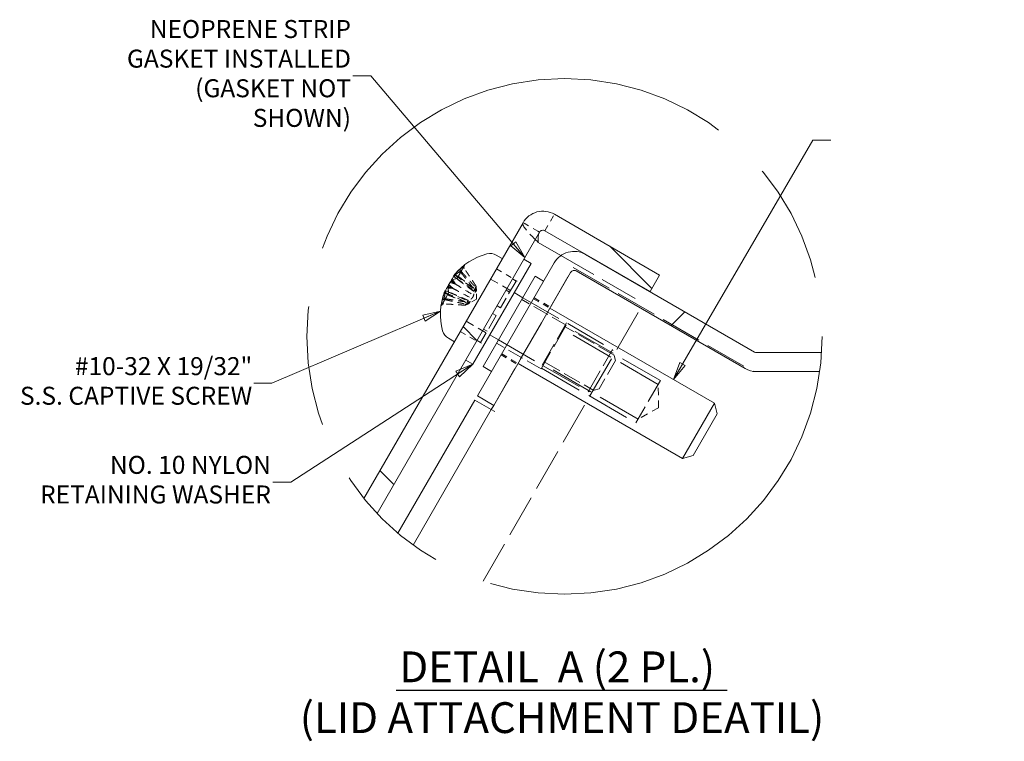
# Model space of a CAD drawing. Units: inches. Extents: x 2.5 to 81.3, y 2.9 to 50.8.
# Drawn here: x 35.8 to 54.9, y 35.9 to 50 of the extents above; entities that cross this region are included whole.
import ezdxf

# ---------------------------------------------------------------- set-up
doc = ezdxf.new("R2010")
doc.units = ezdxf.units.IN
doc.header["$LTSCALE"] = 5
doc.header["$MEASUREMENT"] = 0
doc.linetypes.add('DASHED', pattern=[0.2067, 0.1654, -0.0413])
doc.linetypes.add('DOUBLE_DASH_CHAIN', pattern=[1.2403, 0.6614, -0.0827, 0.1654, -0.0827, 0.1654, -0.0827])
doc.layers.get('0').update_dxf_attribs({"lineweight": 0})
for name, color, linetype, lineweight in [('Detail Boundary (ANSI)', 7, 'DOUBLE_DASH_CHAIN', 5), ('Hatch (ANSI)', 7, 'Continuous', 5), ('Hidden (ANSI)', 7, 'DASHED', 5), ('Hidden Narrow (ANSI)', 7, 'DASHED', 5), ('Symbol (ANSI)', 7, 'Continuous', 5), ('Visible (ANSI)', 7, 'Continuous', 5)]:
    doc.layers.add(name, color=color, linetype=linetype, lineweight=lineweight)
doc.styles.add('ROMANS', font='tahoma.ttf')
doc.styles.add('Text Style168', font='tahoma.ttf')
doc.styles.add('Text Style29', font='tahoma.ttf')
doc.dimstyles.new('Default (ANSI)$7', dxfattribs={"dimscale": 5, "dimtxt": 0.07, "dimasz": 0.07, "dimexe": 0.101, "dimexo": 0.039, "dimgap": 0.007, "dimtad": 0, "dimtih": 1, "dimtoh": 1, "dimrnd": 1e-08, "dimzin": 0, "dimdsep": 46, "dimtxsty": 'ROMANS', "dimblk": 'Filled-1', "dimcen": 0.09, "dimdle": 0.37, "dimclrd": 256, "dimclre": 256, "dimclrt": 256, "dimadec": 0, "dimazin": 0, "dimtfac": 1.142857, "dimtofl": 0, "dimtmove": 0, "dimatfit": 3, "dimldrblk": 'Filled-1', "dimfxl": 1, "dimtolj": 1, "dimtzin": 0, "dimlwd": -1, "dimlwe": -1, "dimarcsym": 0})

# ---------------------------------------------------------------- blocks, each defined once
blk = doc.blocks.new('2dTransSymbol1')
at = {"layer": 'Detail Boundary (ANSI)', "ltscale": 0.564726}
blk.add_circle((9.2731, 8.7619), 1.0033, dxfattribs=at)
blk = doc.blocks.new('Filled-1')
at = {"color": 0}
for p, q in [((0, 0), (-1, 0.179)), ((-1, 0.179), (-1, -0.179)), ((-1, 0), (0, 0)), ((-1, -0.179), (0, 0))]:
    blk.add_line(p, q, dxfattribs=at)
at = {"color": 0, "flags": 128}
blk.add_lwpolyline([(-1, -0.179), (0, 0), (-1, 0.179), (-1, -0.179)], dxfattribs=at)
at = {"color": 0}
blk.add_solid([(-1, -0.179), (0, 0), (-1, 0.179), (-1, -0.179)], dxfattribs=at)

msp = doc.modelspace()

# ---------------------------------------------------------------- hatches: boundary and pattern name
at = {"layer": 'Hatch (ANSI)'}
h = msp.add_hatch(dxfattribs=at)
h.set_pattern_fill('ANSI31', color=256, scale=25, angle=90, style=0)
edge = h.paths.add_edge_path()
edge.add_ellipse((46.36532, 43.80925), major_axis=(-3.64662, -3.44485), ratio=1, start_angle=355.533047, end_angle=360)
edge.add_line((42.7187, 40.3644), (45.87837, 45.83711))
edge.add_ellipse((45.94592, 45.79811), major_axis=(-0.06755, 0.039), ratio=1, start_angle=270, end_angle=360, ccw=False)
edge.add_line((45.98492, 45.86566), (48.03264, 44.68341))
edge.add_line((48.03264, 44.68341), (48.21764, 45.00384))
edge.add_line((48.21764, 45.00384), (46.16992, 46.18609))
edge.add_ellipse((45.94592, 45.79811), major_axis=(0.224, 0.38798), ratio=1, start_angle=0, end_angle=90)
edge.add_line((45.55794, 46.02211), (42.46148, 40.65888))
h = msp.add_hatch(dxfattribs=at)
h.set_pattern_fill('ANSI31', color=256, scale=25, style=0)
edge = h.paths.add_edge_path()
edge.add_ellipse((46.36532, 43.80925), major_axis=(5.00666, -0.31349), ratio=1, start_angle=355.752001, end_angle=360)
edge.add_line((51.37198, 43.49576), (50.10388, 43.49576))
edge.add_ellipse((50.10388, 43.57376), major_axis=(0, -0.078), ratio=1, start_angle=330, end_angle=360, ccw=False)
edge.add_line((50.06488, 43.50621), (46.77662, 45.40469))
edge.add_ellipse((46.55262, 45.01671), major_axis=(0.224, 0.38798), ratio=1, start_angle=0, end_angle=90)
edge.add_line((46.16464, 45.24071), (44.66989, 42.65173))
edge.add_line((44.66989, 42.65173), (44.99032, 42.46673))
edge.add_line((44.99032, 42.46673), (46.48507, 45.05571))
edge.add_ellipse((46.55262, 45.01671), major_axis=(-0.06755, 0.039), ratio=1, start_angle=270, end_angle=360, ccw=False)
edge.add_line((46.59162, 45.08426), (49.87988, 43.18578))
edge.add_ellipse((50.10388, 43.57376), major_axis=(-0.224, -0.38798), ratio=1, start_angle=0, end_angle=30)
edge.add_line((50.10388, 43.12576), (51.335, 43.12576))

# ---------------------------------------------------------------- linework, layer by layer
at = {"layer": 'Hidden (ANSI)', "ltscale": 0.126028}
msp.add_line((45.84468, 45.85656), (45.55794, 46.02211), dxfattribs=at)
at = {"layer": 'Hidden (ANSI)', "ltscale": 0.140848}
for p, q in [((45.98492, 45.86566), (46.16992, 46.18609)), ((45.03975, 45.12458), (45.36018, 44.93958)), ((45.76239, 44.54399), (46.08282, 44.35899)), ((45.77364, 44.56348), (46.09407, 44.37848)), ((44.33663, 43.90673), (44.65706, 43.72173)), ((45.13114, 43.45064), (45.45157, 43.26564)), ((45.14239, 43.47012), (45.46282, 43.28512))]:
    msp.add_line(p, q, dxfattribs=at)
at = {"layer": 'Hidden (ANSI)', "ltscale": 0.014719}
msp.add_line((45.87837, 45.83711), (45.84468, 45.85656), dxfattribs=at)
at = {"layer": 'Hidden (ANSI)', "ltscale": 0.897061}
msp.add_line((46.29602, 45.38394), (47.90182, 44.45683), dxfattribs=at)
at = {"layer": 'Hidden (ANSI)', "ltscale": 0.063472}
for p, q in [((44.3362, 45.12537), (44.32275, 44.96283)), ((44.20238, 44.89358), (44.24499, 44.82815)), ((44.118, 44.74742), (44.19596, 44.74323)), ((43.98417, 44.51563), (44.11821, 44.60855))]:
    msp.add_line(p, q, dxfattribs=at)
at = {"layer": 'Hidden (ANSI)', "ltscale": 0.069821}
for p, q in [((44.41042, 45.17566), (44.36276, 45.0931)), ((44.11487, 44.66374), (44.03715, 44.52913))]:
    msp.add_line(p, q, dxfattribs=at)
at = {"layer": 'Hidden (ANSI)', "ltscale": 0.998629}
msp.add_line((44.98728, 42.46848), (46.5354, 45.14992), dxfattribs=at)
at = {"layer": 'Hidden (ANSI)', "ltscale": 0.976385}
msp.add_line((46.5354, 45.14992), (50.03101, 43.13173), dxfattribs=at)
at = {"layer": 'Hidden (ANSI)', "ltscale": 0.200868}
msp.add_line((44.22278, 45.00544), (44.65493, 44.70285), dxfattribs=at)
at = {"layer": 'Hidden (ANSI)', "ltscale": 0.169174}
msp.add_line((44.26603, 44.93841), (44.63003, 44.68354), dxfattribs=at)
at = {"layer": 'Hidden (ANSI)', "ltscale": 0.001223}
msp.add_line((44.27491, 44.94095), (44.27329, 44.93813), dxfattribs=at)
at = {"layer": 'Hidden (ANSI)', "ltscale": 0.201798}
for p, q in [((44.92569, 44.92702), (45.38468, 44.66202)), ((44.45069, 44.10429), (44.90968, 43.83929))]:
    msp.add_line(p, q, dxfattribs=at)
at = {"layer": 'Hidden (ANSI)', "ltscale": 0.348931}
for p, q in [((45.42264, 44.88775), (45.12165, 44.36643)), ((45.03415, 44.21488), (44.73317, 43.69356))]:
    msp.add_line(p, q, dxfattribs=at)
at = {"layer": 'Hidden (ANSI)', "ltscale": 0.030375}
for p, q in [((45.42264, 44.88775), (45.35335, 44.92775)), ((45.22805, 44.71072), (45.29733, 44.67072)), ((45.12165, 44.36643), (45.05237, 44.40643)), ((45.05237, 44.40643), (45.12165, 44.36643)), ((45.03415, 44.21488), (44.96487, 44.25488)), ((45.03415, 44.21488), (44.96487, 44.25488)), ((44.85847, 43.91059), (44.78919, 43.95059)), ((44.73317, 43.69356), (44.66389, 43.73356))]:
    msp.add_line(p, q, dxfattribs=at)
at = {"layer": 'Hidden (ANSI)', "ltscale": 0.06085}
for p, q in [((45.35612, 44.93254), (45.49468, 44.85254)), ((44.66112, 43.72877), (44.79968, 43.64877))]:
    msp.add_line(p, q, dxfattribs=at)
at = {"layer": 'Hidden (ANSI)', "ltscale": 0.195386}
msp.add_line((44.04436, 44.66774), (44.50945, 44.45086), dxfattribs=at)
at = {"layer": 'Hidden (ANSI)', "ltscale": 0.193918}
msp.add_line((44.05212, 44.69733), (44.51372, 44.48208), dxfattribs=at)
at = {"layer": 'Hidden (ANSI)', "ltscale": 0.017653}
for p, q in [((44.59204, 44.69), (44.61187, 44.72435)), ((44.63457, 44.76366), (44.64673, 44.78473)), ((44.4693, 44.47741), (44.48913, 44.51176)), ((44.43444, 44.41702), (44.4466, 44.43809))]:
    msp.add_line(p, q, dxfattribs=at)
at = {"layer": 'Hidden (ANSI)', "ltscale": 0.062713}
for q in [(44.65497, 44.70295), (44.50939, 44.45078)]:
    msp.add_line((44.64922, 44.53816), q, dxfattribs=at)
at = {"layer": 'Hidden (ANSI)', "ltscale": 0.00351}
msp.add_line((44.02539, 44.50876), (44.0222, 44.50324), dxfattribs=at)
at = {"layer": 'Hidden (ANSI)', "ltscale": 0.380839}
for p, q in [((46.39887, 44.02641), (45.53285, 44.52641)), ((45.90887, 43.1777), (45.04285, 43.6777))]:
    msp.add_line(p, q, dxfattribs=at)
at = {"layer": 'Hidden (ANSI)', "ltscale": 0.976117}
for p, q in [((45.55453, 44.56396), (47.30185, 43.55514)), ((45.07953, 43.74124), (46.82685, 42.73242))]:
    msp.add_line(p, q, dxfattribs=at)
at = {"layer": 'Hidden (ANSI)', "ltscale": 1.006845}
msp.add_line((44.7801, 39.04985), (47.90182, 44.45683), dxfattribs=at)
at = {"layer": 'Hidden (ANSI)'}
msp.add_line((45.03415, 44.21488), (45.03415, 44.21488), dxfattribs=at)
at = {"layer": 'Hidden (ANSI)', "ltscale": 0.586311}
msp.add_line((46.39887, 44.02641), (45.90887, 43.1777), dxfattribs=at)
at = {"layer": 'Hidden (ANSI)', "ltscale": 0.568359}
for p, q in [((45.93159, 43.24929), (46.40659, 44.07202)), ((46.82685, 42.73242), (47.30185, 43.55514)), ((48.23168, 42.95092), (47.75668, 42.12819))]:
    msp.add_line(p, q, dxfattribs=at)
at = {"layer": 'Hidden (ANSI)', "ltscale": 1.02806}
for p, q in [((48.18918, 42.87731), (46.34887, 43.93981)), ((47.79918, 42.20181), (45.95887, 43.26431))]:
    msp.add_line(p, q, dxfattribs=at)
at = {"layer": 'Hidden (ANSI)', "ltscale": 0.084076}
for p, q in [((47.35904, 43.3417), (47.30185, 43.55514)), ((47.04029, 42.78961), (46.82685, 42.73242))]:
    msp.add_line(p, q, dxfattribs=at)
at = {"layer": 'Hidden (ANSI)', "ltscale": 0.381366}
msp.add_line((47.35904, 43.3417), (47.04029, 42.78961), dxfattribs=at)
at = {"layer": 'Hidden (ANSI)', "ltscale": 0.173222}
for q in [(48.18918, 42.87731), (47.79918, 42.20181)]:
    msp.add_line((48.19712, 42.42239), q, dxfattribs=at)
at = {"layer": 'Hidden (ANSI)', "ltscale": 0.094689}
for centre, major_axis, ratio, start_param, end_param in [((45.18036, 44.28659), (-1.1198, 0.45832), 0.7624615, 5.77524863, 5.98089958), ((45.14203, 44.22021), (-0.89022, 0.81947), 0.91712848, 6.08121801, 6.28686895), ((45.18488, 44.29441), (-1.10979, 0.48206), 0.64113675, 0.12584945, 0.33150039), ((45.12238, 44.18617), (-0.98593, 0.7014), 0.3889463, 0.23595115, 0.44160209)]:
    msp.add_ellipse(centre, major_axis=major_axis, ratio=ratio, start_param=start_param, end_param=end_param, dxfattribs=at)
at = {"layer": 'Hidden (ANSI)', "ltscale": 0.063536}
for centre, major_axis, ratio, start_param, end_param in [((45.21676, 44.39642), (-1.13122, 0.40035), 0.30631664, 5.92100579, 6.06021721), ((45.05254, 44.11198), (-0.91765, 0.77322), 0.15128754, 6.00476562, 6.14397704), ((45.1626, 44.30261), (-1.19994, 0.00946), 0.93595749, 5.96156761, 6.10077903)]:
    msp.add_ellipse(centre, major_axis=major_axis, ratio=ratio, start_param=start_param, end_param=end_param, dxfattribs=at)
at = {"layer": 'Hidden (ANSI)', "ltscale": 0.041914}
for centre, major_axis, ratio, start_param, end_param in [((44.03452, 44.91786), (-0.301, 0.11234), 0.0463143, 1.94840241, 2.36228369), ((44.13968, 45.10001), (0.27879, -0.15082), 0.15116054, 5.09358305, 5.50746434), ((43.89921, 44.68349), (-0.28327, 0.14305), 0.14505164, 3.90499654, 4.31887782), ((44.01303, 44.88065), (-0.24778, 0.2045), 0.0463143, 3.92090162, 4.3347829)]:
    msp.add_ellipse(centre, major_axis=major_axis, ratio=ratio, start_param=start_param, end_param=end_param, dxfattribs=at)
at = {"layer": 'Hidden (ANSI)', "ltscale": 0.039346}
msp.add_ellipse((44.07068, 44.98049), major_axis=(0.24678, -0.20626), ratio=0.02282482, start_param=5.12442361, end_param=5.51563369, dxfattribs=at)
at = {"layer": 'Hidden (ANSI)', "ltscale": 0.041301}
msp.add_ellipse((44.14835, 45.11502), major_axis=(-0.26551, 0.17379), ratio=0.14505164, start_param=1.96969928, end_param=2.37818877, dxfattribs=at)
at = {"layer": 'Hidden (ANSI)', "ltscale": 0.063208}
msp.add_ellipse((45.12324, 44.23443), major_axis=(-0.23027, 1.17768), ratio=0.97311787, start_param=1.00750099, end_param=1.14599492, dxfattribs=at)
at = {"layer": 'Hidden (ANSI)', "ltscale": 0.040046}
msp.add_ellipse((43.90787, 44.6985), major_axis=(0.27001, -0.16603), ratio=0.15116054, start_param=0.77572096, end_param=1.17312991, dxfattribs=at)
at = {"layer": 'Hidden (ANSI)', "ltscale": 0.033659}
msp.add_ellipse((43.97688, 44.81802), major_axis=(0.30201, -0.11059), ratio=0.02282482, start_param=0.76755162, end_param=1.1077523, dxfattribs=at)
at = {"layer": 'Hidden (ANSI)', "ltscale": 0.276527}
msp.add_open_spline([(45.85411, 45.63908), (45.72888, 45.76267), (45.60756, 45.88402), (45.56821, 45.95803), (45.55334, 45.986), (45.54955, 46.00757), (45.55794, 46.02211)], degree=3, knots=[0, 0, 0, 0, 1.14002841, 1.14002841, 1.14002841, 1.57079633, 1.57079633, 1.57079633, 1.57079633], dxfattribs=at)
at = {"layer": 'Hidden (ANSI)', "ltscale": 0.017209}
for points, knots in [([(44.35812, 45.03965), (44.35549, 45.0429), (44.35317, 45.04664), (44.34984, 45.05389), (44.34866, 45.05857), (44.34844, 45.06594), (44.34938, 45.06992), (44.351, 45.07274)], [0.0709819312, 0.0709819312, 0.0709819312, 0.0709819312, 0.077296886, 0.077296886, 0.0850019644, 0.0850019644, 0.0927145741, 0.0927145741, 0.0927145741, 0.0927145741]), ([(43.97773, 44.42621), (43.98006, 44.43024), (43.98385, 44.43444), (43.99156, 44.44006), (43.99686, 44.44249), (44.00558, 44.44461), (44.01031, 44.44504), (44.01465, 44.44474)], [0.0309595666, 0.0309595666, 0.0309595666, 0.0309595666, 0.0386721763, 0.0386721763, 0.0463772547, 0.0463772547, 0.0526922095, 0.0526922095, 0.0526922095, 0.0526922095])]:
    msp.add_open_spline(points, degree=3, knots=knots, dxfattribs=at)
at = {"layer": 'Hidden (ANSI)', "ltscale": 0.023534}
for points, knots in [([(44.36904, 45.05857), (44.36629, 45.06161), (44.3639, 45.06524), (44.36057, 45.07247), (44.35949, 45.07733), (44.3596, 45.08526), (44.36082, 45.08975), (44.3647, 45.09646), (44.36804, 45.09987), (44.37167, 45.10218), (44.37178, 45.10225), (44.3719, 45.10232)], [0.0709819312, 0.0709819312, 0.0709819312, 0.0709819312, 0.077296886, 0.077296886, 0.0850019644, 0.0850019644, 0.0927145741, 0.0927145741, 0.1004319993, 0.1004319993, 0.1006847206, 0.1006847206, 0.1006847206, 0.1006847206]), ([(44.42067, 45.18679), (44.42054, 45.1867), (44.42042, 45.18662), (44.4165, 45.18382), (44.41275, 45.17969), (44.40809, 45.17162), (44.40636, 45.16625), (44.40534, 45.15675), (44.40588, 45.15095), (44.40841, 45.14234), (44.41041, 45.13802), (44.41283, 45.13442)], [0.0229894201, 0.0229894201, 0.0229894201, 0.0229894201, 0.0232421414, 0.0232421414, 0.0309595666, 0.0309595666, 0.0386721763, 0.0386721763, 0.0463772547, 0.0463772547, 0.0526922095, 0.0526922095, 0.0526922095, 0.0526922095]), ([(44.27944, 44.94217), (44.27935, 44.94215), (44.27926, 44.94212), (44.27651, 44.94135), (44.27427, 44.93984), (44.2723, 44.93642), (44.27221, 44.93389), (44.27389, 44.92907), (44.27596, 44.92592), (44.28058, 44.92093), (44.28355, 44.9183), (44.28671, 44.91597)], [0.0229894201, 0.0229894201, 0.0229894201, 0.0229894201, 0.0232421414, 0.0232421414, 0.0309595666, 0.0309595666, 0.0386721763, 0.0386721763, 0.0463772547, 0.0463772547, 0.0526922095, 0.0526922095, 0.0526922095, 0.0526922095]), ([(44.11444, 44.65639), (44.11442, 44.65648), (44.11439, 44.65657), (44.11369, 44.65934), (44.11388, 44.66203), (44.11586, 44.66545), (44.11799, 44.66679), (44.12301, 44.66774), (44.12678, 44.66753), (44.13341, 44.66602), (44.13717, 44.66476), (44.14077, 44.66319)], [0.0229894201, 0.0229894201, 0.0229894201, 0.0229894201, 0.0232421414, 0.0232421414, 0.0309595666, 0.0309595666, 0.0386721763, 0.0386721763, 0.0463772547, 0.0463772547, 0.0526922095, 0.0526922095, 0.0526922095, 0.0526922095]), ([(44.05844, 44.52059), (44.05443, 44.52145), (44.0501, 44.52171), (44.04217, 44.52098), (44.03742, 44.51949), (44.0306, 44.51542), (44.02733, 44.51212), (44.02346, 44.50541), (44.02217, 44.50081), (44.02199, 44.49651), (44.02198, 44.49638), (44.02198, 44.49624)], [0.0709819312, 0.0709819312, 0.0709819312, 0.0709819312, 0.077296886, 0.077296886, 0.0850019644, 0.0850019644, 0.0927145741, 0.0927145741, 0.1004319993, 0.1004319993, 0.1006847206, 0.1006847206, 0.1006847206, 0.1006847206]), ([(44.06936, 44.53951), (44.06523, 44.54016), (44.06083, 44.5403), (44.0529, 44.53956), (44.04824, 44.53824), (44.04176, 44.53474), (44.03878, 44.53195), (44.03552, 44.5263), (44.03467, 44.52246), (44.0349, 44.51889), (44.03491, 44.51877), (44.03492, 44.51866)], [0.0709819312, 0.0709819312, 0.0709819312, 0.0709819312, 0.077296886, 0.077296886, 0.0850019644, 0.0850019644, 0.0927145741, 0.0927145741, 0.1004319993, 0.1004319993, 0.1006847206, 0.1006847206, 0.1006847206, 0.1006847206])]:
    msp.add_open_spline(points, degree=3, knots=knots, dxfattribs=at)
at = {"layer": 'Hidden (ANSI)', "ltscale": 0.157958}
for points, weights in [([(44.36904, 45.05857), (44.53583, 44.87417), (44.6296, 44.76928)], [1.00556618949, 1.04390169566, 1.00219831115]), ([(44.64233, 44.79133), (44.55983, 44.91573), (44.41283, 45.13442)], [1.00219831115, 1.04390169566, 1.00556618949]), ([(44.58632, 44.69432), (44.47832, 44.77456), (44.28671, 44.91597)], [1.00219831115, 1.04390169566, 1.00556618949]), ([(44.35812, 45.03965), (44.51745, 44.84233), (44.60707, 44.73027)], [1.00556618949, 1.04390169566, 1.00219831115]), ([(44.48253, 44.51455), (44.35904, 44.56795), (44.14077, 44.66319)], [1.00219831115, 1.04390169566, 1.00556618949]), ([(44.05844, 44.52059), (44.30153, 44.46835), (44.43925, 44.43959)], [1.00556618949, 1.04390169566, 1.00219831115]), ([(44.06936, 44.53951), (44.31991, 44.50018), (44.46177, 44.4786)], [1.00556618949, 1.04390169566, 1.00219831115]), ([(44.42652, 44.41754), (44.27753, 44.42678), (44.01465, 44.44474)], [1.00219831115, 1.04390169566, 1.00556618949])]:
    msp.add_rational_spline(points, weights, degree=2, dxfattribs=at)
at = {"layer": 'Hidden (ANSI)', "ltscale": 0.010911}
for points, knots in [([(44.14066, 44.86349), (44.13672, 44.85817), (44.13248, 44.8519), (44.12741, 44.8437), (44.12645, 44.84212), (44.12551, 44.84052)], [0.0272320985, 0.0272320985, 0.0272320985, 0.0272320985, 0.0385461625, 0.0385461625, 0.0412229114, 0.0412229114, 0.0412229114, 0.0412229114]), ([(44.02698, 44.66659), (44.02813, 44.6701), (44.02899, 44.67267), (44.02949, 44.6741), (44.02956, 44.67429), (44.02961, 44.67441)], [0.0272341935, 0.0272341935, 0.0272341935, 0.0272341935, 0.0386135349, 0.0386135349, 0.0412260815, 0.0412260815, 0.0412260815, 0.0412260815])]:
    msp.add_open_spline(points, degree=3, knots=knots, dxfattribs=at)
at = {"layer": 'Hidden (ANSI)', "ltscale": 0.001636}
msp.add_open_spline([(44.21537, 44.97831), (44.21454, 44.97747), (44.21369, 44.97659), (44.21282, 44.97567)], degree=3, dxfattribs=at)
at = {"layer": 'Hidden (ANSI)', "ltscale": 0.029739}
msp.add_open_spline([(44.22131, 45.00649), (44.22133, 45.00648), (44.22178, 45.00694), (44.22392, 45.00923), (44.22645, 45.01196), (44.23352, 45.01966), (44.23806, 45.02462), (44.24478, 45.03198), (44.24686, 45.03426), (44.24905, 45.03666)], degree=3, knots=[0.0435629113, 0.0435629113, 0.0435629113, 0.0435629113, 0.0512311442, 0.0512311442, 0.0639748528, 0.0639748528, 0.0767185615, 0.0767185615, 0.0818988142, 0.0818988142, 0.0818988142, 0.0818988142], dxfattribs=at)
at = {"layer": 'Hidden (ANSI)', "ltscale": 0.157627}
for points in [[(44.32275, 44.96283), (44.3445, 44.94501), (44.36678, 44.92748), (44.47371, 44.8446), (44.56304, 44.77936), (44.6533, 44.71387)], [(44.19596, 44.74323), (44.22054, 44.7303), (44.24532, 44.71711), (44.3636, 44.65389), (44.46027, 44.60135), (44.55771, 44.5483)], [(44.24499, 44.82815), (44.26847, 44.81333), (44.29229, 44.79846), (44.40618, 44.72764), (44.50001, 44.67019), (44.59468, 44.61233)], [(44.11821, 44.60855), (44.14452, 44.59863), (44.17083, 44.5881), (44.29607, 44.53693), (44.39724, 44.49218), (44.49909, 44.44676)]]:
    msp.add_open_spline(points, degree=3, knots=[-3.697244564, -3.697244564, -3.697244564, -3.697244564, -3.658210384, -3.658210384, -3.490954467, -3.490954467, -3.490954467, -3.490954467], dxfattribs=at)
at = {"layer": 'Hidden (ANSI)', "ltscale": 0.017854}
msp.add_open_spline([(44.04507, 44.68336), (44.04625, 44.68873), (44.04699, 44.69332), (44.04719, 44.69849), (44.04689, 44.69974), (44.04629, 44.70004)], degree=3, knots=[0, 0, 0, 0, 0.0129303965, 0.0129303965, 0.022877469, 0.022877469, 0.022877469, 0.022877469], dxfattribs=at)
at = {"layer": 'Hidden (ANSI)', "ltscale": 0.00119}
msp.add_open_spline([(44.10014, 44.78005), (44.10008, 44.77951), (44.10003, 44.77899), (44.1, 44.77849)], degree=3, dxfattribs=at)
at = {"layer": 'Hidden (ANSI)', "ltscale": 0.068353}
for points, knots in [([(44.55771, 44.5483), (44.5605, 44.5507), (44.56326, 44.55328), (44.57271, 44.56297), (44.57885, 44.57103), (44.58831, 44.58741), (44.59225, 44.59681), (44.59761, 44.61568), (44.5991, 44.62515), (44.60055, 44.64328), (44.60034, 44.6533), (44.59817, 44.67133), (44.59621, 44.67932), (44.59383, 44.68566), (44.59327, 44.68716), (44.59267, 44.6886), (44.59204, 44.69)], [-0.0829058855, -0.0829058855, -0.0829058855, -0.0829058855, -0.0772272903, -0.0772272903, -0.0628080793, -0.0628080793, -0.0483888684, -0.0483888684, -0.0339696574, -0.0339696574, -0.0169848287, -0.0169848287, 0, 0, 0, 0.0039987782, 0.0039987782, 0.0039987782, 0.0039987782]), ([(44.63457, 44.76366), (44.63476, 44.7615), (44.63493, 44.7593), (44.63568, 44.74768), (44.63592, 44.73671), (44.63528, 44.71382), (44.63439, 44.7019), (44.63164, 44.68151), (44.62975, 44.67134), (44.62425, 44.65224), (44.62059, 44.64332), (44.61224, 44.62886), (44.607, 44.62236), (44.59919, 44.61551), (44.59693, 44.6138), (44.59468, 44.61233)], [0.2210465127, 0.2210465127, 0.2210465127, 0.2210465127, 0.225045291, 0.225045291, 0.2420301196, 0.2420301196, 0.2590149483, 0.2590149483, 0.2734341593, 0.2734341593, 0.2878533703, 0.2878533703, 0.3022725813, 0.3022725813, 0.3079511765, 0.3079511765, 0.3079511765, 0.3079511765]), ([(44.61187, 44.72435), (44.61218, 44.72239), (44.61252, 44.7205), (44.61445, 44.71091), (44.61672, 44.70346), (44.62237, 44.69146), (44.62574, 44.68692), (44.63191, 44.68199), (44.63517, 44.68074), (44.64133, 44.68183), (44.64421, 44.68423), (44.64866, 44.69193), (44.65052, 44.69774), (44.65242, 44.70772), (44.65289, 44.71074), (44.6533, 44.71387)], [0.2210465127, 0.2210465127, 0.2210465127, 0.2210465127, 0.225045291, 0.225045291, 0.2420301196, 0.2420301196, 0.2590149483, 0.2590149483, 0.2734341593, 0.2734341593, 0.2878533703, 0.2878533703, 0.3022725813, 0.3022725813, 0.3079511765, 0.3079511765, 0.3079511765, 0.3079511765]), ([(44.6533, 44.71387), (44.6536, 44.71195), (44.65387, 44.71023), (44.65472, 44.70502), (44.65505, 44.70301), (44.65487, 44.7027), (44.65435, 44.70438), (44.65278, 44.71124), (44.65177, 44.71637), (44.64984, 44.72866), (44.64879, 44.73722), (44.6473, 44.75641), (44.64686, 44.76705), (44.64676, 44.77733), (44.64673, 44.77975), (44.64672, 44.78222), (44.64673, 44.78473)], [-0.0829058855, -0.0829058855, -0.0829058855, -0.0829058855, -0.0772272903, -0.0772272903, -0.0628080793, -0.0628080793, -0.0483888684, -0.0483888684, -0.0339696574, -0.0339696574, -0.0169848287, -0.0169848287, 0, 0, 0, 0.0039987782, 0.0039987782, 0.0039987782, 0.0039987782]), ([(44.4466, 44.43809), (44.44857, 44.43901), (44.45055, 44.43996), (44.461, 44.44512), (44.47062, 44.4504), (44.49012, 44.4624), (44.5, 44.46912), (44.51628, 44.4817), (44.52414, 44.48843), (44.53794, 44.50274), (44.54383, 44.51037), (44.55218, 44.52483), (44.55519, 44.53262), (44.55721, 44.54281), (44.55756, 44.54562), (44.55771, 44.5483)], [0.2210465127, 0.2210465127, 0.2210465127, 0.2210465127, 0.225045291, 0.225045291, 0.2420301196, 0.2420301196, 0.2590149483, 0.2590149483, 0.2734341593, 0.2734341593, 0.2878533703, 0.2878533703, 0.3022725813, 0.3022725813, 0.3079511765, 0.3079511765, 0.3079511765, 0.3079511765]), ([(44.4693, 44.47741), (44.47115, 44.47811), (44.47296, 44.47876), (44.48222, 44.48189), (44.48982, 44.48365), (44.50303, 44.48476), (44.50865, 44.48411), (44.51601, 44.48123), (44.51872, 44.47903), (44.52085, 44.47315), (44.52021, 44.46946), (44.51576, 44.46176), (44.51166, 44.45723), (44.50398, 44.4506), (44.5016, 44.44868), (44.49909, 44.44676)], [0.2210465127, 0.2210465127, 0.2210465127, 0.2210465127, 0.225045291, 0.225045291, 0.2420301196, 0.2420301196, 0.2590149483, 0.2590149483, 0.2734341593, 0.2734341593, 0.2878533703, 0.2878533703, 0.3022725813, 0.3022725813, 0.3079511765, 0.3079511765, 0.3079511765, 0.3079511765]), ([(44.59468, 44.61233), (44.594, 44.60872), (44.59314, 44.60504), (44.58948, 44.59201), (44.58557, 44.58266), (44.57611, 44.56628), (44.56994, 44.55817), (44.55627, 44.54409), (44.54882, 44.53806), (44.53384, 44.52774), (44.52506, 44.52291), (44.50837, 44.51578), (44.50046, 44.51348), (44.49378, 44.51237), (44.49221, 44.51211), (44.49065, 44.5119), (44.48913, 44.51176)], [-0.0829058855, -0.0829058855, -0.0829058855, -0.0829058855, -0.0772272903, -0.0772272903, -0.0628080793, -0.0628080793, -0.0483888684, -0.0483888684, -0.0339696574, -0.0339696574, -0.0169848287, -0.0169848287, 0, 0, 0, 0.0039987782, 0.0039987782, 0.0039987782, 0.0039987782]), ([(44.49909, 44.44676), (44.50089, 44.44747), (44.50253, 44.44809), (44.50746, 44.44996), (44.50937, 44.45068), (44.50955, 44.45099), (44.50783, 44.4506), (44.5011, 44.44853), (44.49615, 44.44684), (44.48455, 44.44236), (44.47661, 44.439), (44.45924, 44.43069), (44.44981, 44.42575), (44.44086, 44.4207), (44.43875, 44.41951), (44.43661, 44.41829), (44.43444, 44.41702)], [-0.0829058855, -0.0829058855, -0.0829058855, -0.0829058855, -0.0772272903, -0.0772272903, -0.0628080793, -0.0628080793, -0.0483888684, -0.0483888684, -0.0339696574, -0.0339696574, -0.0169848287, -0.0169848287, 0, 0, 0, 0.0039987782, 0.0039987782, 0.0039987782, 0.0039987782])]:
    msp.add_open_spline(points, degree=3, knots=knots, dxfattribs=at)
at = {"layer": 'Hidden (ANSI)', "ltscale": 0.002942}
for points in [[(44.59204, 44.69), (44.59014, 44.69145), (44.58824, 44.69289), (44.58632, 44.69432)], [(44.60707, 44.73027), (44.60867, 44.72828), (44.61027, 44.72631), (44.61187, 44.72435)], [(44.6296, 44.76928), (44.63126, 44.76742), (44.63292, 44.76554), (44.63457, 44.76366)], [(44.64673, 44.78473), (44.64526, 44.78692), (44.64379, 44.78912), (44.64233, 44.79133)], [(44.46177, 44.4786), (44.46429, 44.47821), (44.4668, 44.47782), (44.4693, 44.47741)], [(44.48913, 44.51176), (44.48692, 44.51267), (44.48472, 44.5136), (44.48253, 44.51455)], [(44.43444, 44.41702), (44.43181, 44.4172), (44.42917, 44.41737), (44.42652, 44.41754)], [(44.43925, 44.43959), (44.4417, 44.43908), (44.44415, 44.43858), (44.4466, 44.43809)]]:
    msp.add_open_spline(points, degree=3, dxfattribs=at)
at = {"layer": 'Hidden Narrow (ANSI)', "ltscale": 0.423409}
for p, q in [((47.3304, 43.44859), (46.36759, 44.00447)), ((45.97059, 43.31684), (46.9334, 42.76097))]:
    msp.add_line(p, q, dxfattribs=at)
at = {"layer": 'Hidden Narrow (ANSI)', "ltscale": 1.02806}
for p, q in [((48.23168, 42.95092), (46.39137, 44.01342)), ((45.91637, 43.19069), (47.75668, 42.12819))]:
    msp.add_line(p, q, dxfattribs=at)
at = {"layer": 'Symbol (ANSI)', "lineweight": 30}
msp.add_line((43.08968, 36.92522), (49.53068, 36.92522), dxfattribs=at)
at = {"layer": 'Visible (ANSI)'}
for p, q in [((45.55794, 46.02211), (42.46148, 40.65888)), ((48.21764, 45.00384), (46.16992, 46.18609)), ((42.7187, 40.3644), (45.87837, 45.83711)), ((45.98492, 45.86566), (48.03264, 44.68341)), ((45.85411, 45.63908), (46.29602, 45.38394)), ((46.16464, 45.24071), (44.66989, 42.65173)), ((45.03824, 45.39031), (45.15444, 45.32322)), ((45.57487, 45.31143), (45.71343, 45.23143)), ((50.06488, 43.50621), (46.77662, 45.40469)), ((44.351, 45.07274), (44.27491, 44.94095)), ((45.71343, 45.23143), (44.58093, 43.26988)), ((44.99032, 42.46673), (46.48507, 45.05571)), ((46.59162, 45.08426), (49.87988, 43.18578)), ((44.20755, 44.97936), (44.26603, 44.93841)), ((44.2213, 45.00648), (44.22278, 45.00544)), ((45.79535, 44.98107), (44.78035, 43.22304)), ((45.79535, 44.98107), (45.95989, 44.88607)), ((48.03264, 44.68341), (48.21764, 45.00384)), ((44.02968, 44.67458), (44.04436, 44.66774)), ((44.04629, 44.70005), (44.05212, 44.69733)), ((45.38468, 44.66202), (45.55453, 44.56396)), ((44.0222, 44.50324), (43.97773, 44.42621)), ((46.08282, 44.35899), (49.28278, 42.51149)), ((44.10574, 43.77518), (44.22194, 43.70809)), ((44.90968, 43.83929), (45.07953, 43.74124)), ((44.44237, 43.34988), (44.58093, 43.26988)), ((51.37198, 43.49576), (50.10388, 43.49576)), ((44.78035, 43.22304), (44.94489, 43.12804)), ((45.46282, 43.28512), (48.66278, 41.43762)), ((50.03101, 43.13173), (50.04134, 43.12576)), ((50.04134, 43.12576), (50.10388, 43.12576)), ((50.10388, 43.12576), (51.335, 43.12576)), ((44.61968, 42.57179), (43.12376, 39.98079)), ((44.94011, 42.38679), (44.61968, 42.57179)), ((44.66989, 42.65173), (44.99032, 42.46673)), ((44.94011, 42.38679), (43.4178, 39.75007)), ((44.94011, 42.38679), (45.00766, 42.34779)), ((44.94061, 42.38766), (44.98728, 42.46848)), ((44.94061, 42.38766), (45.00903, 42.34816)), ((48.66278, 41.43762), (49.28278, 42.51149)), ((49.33769, 42.30659), (49.28278, 42.51149)), ((45.00853, 42.34729), (45.00766, 42.34779)), ((45.00903, 42.34816), (45.00853, 42.34729)), ((49.33769, 42.30659), (48.86769, 41.49252)), ((48.86769, 41.49252), (48.66278, 41.43762))]:
    msp.add_line(p, q, dxfattribs=at)
for centre, radius, start, end in [((45.94592, 45.79811), 0.448, 60, 150), ((45.94592, 45.79811), 0.078, 60, 150), ((46.55262, 45.01671), 0.448, 60, 150), ((45.16212, 44.24203), 1.21225, 104.639773, 140.896649), ((44.91701, 45.18035), 0.24245, 60, 104.639773), ((46.55262, 45.01671), 0.078, 60, 150), ((45.16212, 44.24203), 1.21225, 159.103351, 195.360227), ((44.22696, 43.98514), 0.24245, 195.360227, 240), ((50.10388, 43.57376), 0.078, 240, 270), ((50.10388, 43.57376), 0.448, 240, 270)]:
    msp.add_arc(centre, radius, start, end, dxfattribs=at)
for centre, major_axis, ratio, start_param, end_param in [((45.12814, 44.19613), (-0.97237, 0.72007), 0.64113675, 5.95168492, 6.15733586), ((45.14926, 44.27951), (-1.13503, -0.38942), 0.97311787, 5.13719039, 5.2764018), ((45.1099, 44.21133), (-0.60816, 1.03445), 0.93595749, 0.18240628, 0.3216177), ((44.07068, 44.98049), (0.24678, -0.20626), 0.02282482, 5.10175239, 5.12442361), ((45.19063, 44.30438), (-1.10039, 0.50314), 0.3889463, 5.84158322, 6.04723416), ((44.14835, 45.11502), (-0.26551, 0.17379), 0.14505164, 1.96430748, 1.96969928), ((45.13265, 44.20395), (-0.95682, 0.74062), 0.7624615, 0.30228573, 0.50793667), ((45.12324, 44.23443), (-0.23027, 1.17768), 0.97311787, 1.0067835, 1.00750098), ((43.90787, 44.6985), (0.27001, -0.16603), 0.15116054, 1.17312991, 1.18960226), ((43.97688, 44.81802), (0.30201, -0.11059), 0.02282482, 1.1077523, 1.18143291), ((45.21996, 44.40196), (-1.12845, 0.4081), 0.15128754, 0.13920827, 0.27841969), ((45.05574, 44.11752), (-0.91233, 0.77949), 0.30631664, 0.2229681, 0.36217952), ((45.17098, 44.27034), (-1.15479, 0.36122), 0.91712848, 6.27950167, 6.48515261)]:
    msp.add_ellipse(centre, major_axis=major_axis, ratio=ratio, start_param=start_param, end_param=end_param, dxfattribs=at)
msp.add_open_spline([(45.87837, 45.83711), (45.84777, 45.7841), (45.84934, 45.71251), (45.85411, 45.63908)], degree=3, dxfattribs=at)
for points, knots in [([(44.351, 45.07274), (44.35263, 45.07556), (44.35554, 45.07822), (44.35875, 45.0798), (44.35885, 45.07985), (44.35896, 45.0799)], [0.09271457412, 0.09271457412, 0.09271457412, 0.09271457412, 0.10043199931, 0.10043199931, 0.10068472062, 0.10068472062, 0.10068472062, 0.10068472062]), ([(44.1132, 44.81592), (44.11584, 44.82201), (44.11917, 44.82887), (44.12701, 44.84342), (44.13162, 44.85113), (44.14047, 44.86469), (44.14532, 44.87145), (44.15448, 44.88276), (44.15879, 44.88733), (44.16377, 44.89167), (44.16517, 44.89275), (44.16647, 44.89363)], [0.0272341935, 0.0272341935, 0.0272341935, 0.0272341935, 0.0386135349, 0.0386135349, 0.0512311442, 0.0512311442, 0.0639748528, 0.0639748528, 0.0767185615, 0.0767185615, 0.0818988142, 0.0818988142, 0.0818988142, 0.0818988142]), ([(44.21282, 44.97567), (44.20878, 44.97139), (44.20432, 44.9663), (44.19439, 44.95408), (44.1889, 44.94674), (44.17939, 44.93303), (44.17471, 44.92575), (44.16688, 44.91226), (44.16373, 44.90604), (44.16101, 44.89966), (44.16047, 44.89829), (44.16, 44.89698)], [0.0022888832, 0.0022888832, 0.0022888832, 0.0022888832, 0.0129303965, 0.0129303965, 0.025860793, 0.025860793, 0.0384837112, 0.0384837112, 0.0511066295, 0.0511066295, 0.0547055333, 0.0547055333, 0.0547055333, 0.0547055333]), ([(44.2214, 44.98876), (44.21733, 44.98506), (44.21373, 44.98211), (44.20878, 44.97901), (44.20744, 44.97885), (44.20704, 44.98094), (44.20792, 44.98327), (44.21196, 44.99033), (44.21512, 44.99506), (44.21989, 45.00163), (44.22103, 45.00317), (44.22224, 45.00478)], [0, 0, 0, 0, 0.0129303965, 0.0129303965, 0.025860793, 0.025860793, 0.0384837112, 0.0384837112, 0.0511066295, 0.0511066295, 0.0547055333, 0.0547055333, 0.0547055333, 0.0547055333]), ([(44.22687, 45.01281), (44.22441, 45.01006), (44.22262, 45.00803), (44.22146, 45.00669), (44.2213, 45.0065), (44.22131, 45.00649)], [0.0272341935, 0.0272341935, 0.0272341935, 0.0272341935, 0.0386135349, 0.0386135349, 0.0435629113, 0.0435629113, 0.0435629113, 0.0435629113]), ([(44.02961, 44.67441), (44.02978, 44.67488), (44.02962, 44.67429), (44.02861, 44.67094), (44.0275, 44.66738), (44.02437, 44.65741), (44.02234, 44.651), (44.01934, 44.6415), (44.0184, 44.63855), (44.01742, 44.63546)], [0.0412260815, 0.0412260815, 0.0412260815, 0.0412260815, 0.0512311442, 0.0512311442, 0.0639748528, 0.0639748528, 0.0767185615, 0.0767185615, 0.0818988142, 0.0818988142, 0.0818988142, 0.0818988142]), ([(44.04629, 44.70004), (44.04611, 44.70013), (44.0459, 44.70013), (44.04467, 44.6997), (44.04309, 44.69778), (44.03899, 44.69075), (44.03648, 44.68564), (44.03317, 44.67823), (44.03241, 44.67647), (44.03162, 44.67462)], [0.022877469, 0.022877469, 0.022877469, 0.022877469, 0.025860793, 0.025860793, 0.0384837112, 0.0384837112, 0.0511066295, 0.0511066295, 0.0547055333, 0.0547055333, 0.0547055333, 0.0547055333]), ([(44.0511, 44.6938), (44.05289, 44.70023), (44.05544, 44.70795), (44.0616, 44.72409), (44.06521, 44.73251), (44.07233, 44.74761), (44.0763, 44.75529), (44.08407, 44.76882), (44.08787, 44.77466), (44.09205, 44.7802), (44.09296, 44.78136), (44.09386, 44.78242)], [0, 0, 0, 0, 0.0129303965, 0.0129303965, 0.025860793, 0.025860793, 0.0384837112, 0.0384837112, 0.0511066295, 0.0511066295, 0.0547055333, 0.0547055333, 0.0547055333, 0.0547055333]), ([(44.12551, 44.84052), (44.12197, 44.83455), (44.11862, 44.82844), (44.11204, 44.81543), (44.1086, 44.80782), (44.10336, 44.79418), (44.10157, 44.78814), (44.10045, 44.78231), (44.10026, 44.78115), (44.10014, 44.78005)], [0.0412229114, 0.0412229114, 0.0412229114, 0.0412229114, 0.0512311131, 0.0512311131, 0.0640460034, 0.0640460034, 0.0768608937, 0.0768608937, 0.0802429113, 0.0802429113, 0.0802429113, 0.0802429113]), ([(43.97321, 44.41177), (43.97322, 44.41192), (43.97324, 44.41207), (43.9737, 44.41686), (43.9754, 44.42217), (43.97773, 44.42621)], [0.02298942009, 0.02298942009, 0.02298942009, 0.02298942009, 0.0232421414, 0.0232421414, 0.03095956659, 0.03095956659, 0.03095956659, 0.03095956659])]:
    msp.add_open_spline(points, degree=3, knots=knots, dxfattribs=at)

# ---------------------------------------------------------------- block references
at = {"xscale": 5, "yscale": 5, "zscale": 5}
msp.add_blockref('2dTransSymbol1', (0, 0), dxfattribs=at)

# ---------------------------------------------------------------- texts
at = {"layer": 'Symbol (ANSI)', "char_height": 0.35, "attachment_point": 6, "line_spacing_factor": 0.987884, "style": 'ROMANS'}
for s, insert, width in [('{NEOPRENE STRIP\\PGASKET INSTALLED\\P(GASKET NOT SHOWN)}', (42.20914, 48.88089), 5.0137357), ('{#10-32 X 19/32"\\PS.S. CAPTIVE SCREW}', (40.28608, 42.89844), 4.549149), ('{NO. 10 NYLON\\PRETAINING WASHER}', (40.65053, 40.97774), 4.4963937)]:
    msp.add_mtext(s, dxfattribs=dict(at, insert=insert, width=width))
at = {"layer": 'Symbol (ANSI)', "char_height": 0.6, "attachment_point": 7}
for s, insert, style in [('DETAIL  A (2 PL.)', (43.14968, 36.89442), 'Text Style168'), ('(LID ATTACHMENT DEATIL)', (41.21255, 35.90654), 'Text Style29')]:
    msp.add_mtext(s, dxfattribs=dict(at, insert=insert, style=style))

# ---------------------------------------------------------------- leaders
at = {"layer": 'Symbol (ANSI)', "annotation_type": 0, "has_hookline": 1}
for points, hookline_direction, text_width in [([(45.59384, 45.34429), (42.59414, 48.88089), (42.24414, 48.88089)], 1, 4.96347), ([(48.48694, 42.97097), (51.20055, 47.62835), (51.55055, 47.62835)], 0, 3.34134), ([(43.95129, 44.30058), (40.67108, 42.89844), (40.32108, 42.89844)], 1, 4.52602), ([(44.58093, 43.26988), (41.03553, 40.97774), (40.68553, 40.97774)], 1, 3.06326)]:
    msp.add_leader(points, dimstyle='Default (ANSI)$7', override={"dimtad": 0}, dxfattribs=dict(at, hookline_direction=hookline_direction, text_width=text_width))

doc.saveas('drawing.dxf')
